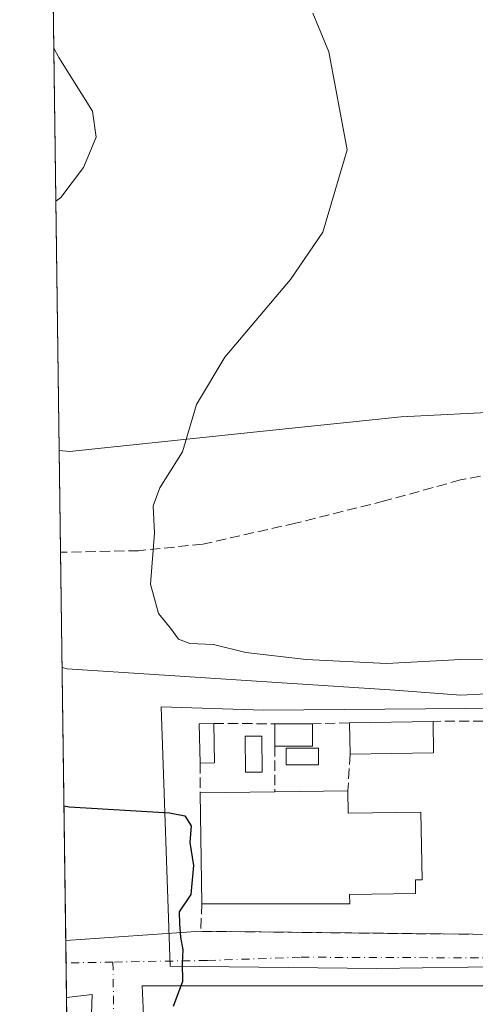
# Model space of a CAD drawing. Units: metres. Extents: x 594055 to 597512, y 4710562 to 4712922.
# Drawn here: x 594055 to 594128, y 4712314 to 4712473 of the extents above; entities that cross this region are included whole.
import ezdxf

# ---------------------------------------------------------------- set-up
doc = ezdxf.new("R2010")
doc.units = ezdxf.units.M
doc.header["$MEASUREMENT"] = 0
doc.linetypes.add('DGN Style 3', pattern=[2.307223458686699, 1.648016756204785, -0.6592067024819142])
doc.linetypes.add('DGN Style 4', pattern=[2.6384748266838614, 1.318413404963828, -0.6592067024819142, 0.001648016756204785, -0.6592067024819142])
for name, color, linetype, lineweight in [('Comarca CxS', 21, 'Continuous', 0), ('Comunidad Autónoma CxS', 142, 'Continuous', 0), ('Cultivos herbáceos CxS', 92, 'Continuous', 0), ('Curva de nivel maestra', 30, 'Continuous', 30), ('Curva de nivel normal', 30, 'Continuous', 0), ('Edificación Cxs', 1, 'Continuous', 13), ('Municipio CxS', 4, 'Continuous', 0), ('Muro lineal', 1, 'DGN Style 3', 13), ('Núcleo urbano CxS', 7, 'Continuous', 0), ('Obra de contención lineal', 1, 'DGN Style 3', 13), ('Piscina CxS', 4, 'Continuous', 0), ('Provincia CxS', 1, 'Continuous', 0), ('Senda', 7, 'DGN Style 3', 0), ('Vía urbana Cxs', 4, 'Continuous', 0), ('Vía urbana eje', 4, 'DGN Style 4', 0)]:
    doc.layers.add(name, color=color, linetype=linetype, lineweight=lineweight)

# ---------------------------------------------------------------- blocks, each defined once
blk = doc.blocks.new('*U26')
at = {"layer": 'Vía urbana Cxs', "color": 4, "linetype": 'Continuous', "lineweight": 0}
for points in [[(594066.0297999998, 4712309.098099999, 374.9771000000038), (594066.2414999995, 4712315.448200001, 374.8193000000028), (594062.0895999996, 4712314.961200001, 374.999100000001), (594061.9654999999, 4712324.140500001, 374.4214999999967), (594083.8300999999, 4712325.6501, 376.2442000000011), (594142.4501, 4712325.0101, 381.624100000001), (594174.4301000005, 4712325.1501, 381.3365999999951), (594174.6801000005, 4712338.1501, 383.001099999994), (594174.5500999996, 4712359.7301, 383.5212999999931), (594172.8136999998, 4712376.357899999, 385.8383000000031), (594174.6150000002, 4712406.2533, 390.2407999999996), (594175.2742999997, 4712413.346899999, 390.6949000000022), (594178.2133999999, 4712416.8367, 390.8727999999974), (594191.9600999998, 4712424.9101, 391.4967999999935), (594211.9483000003, 4712438.544399999, 391.5507999999973), (594214.8300999999, 4712440.5101, 391.9238999999943)], [(594265.8038999997, 4712313.362400001, 377.084799999997), (594264.2164000003, 4712316.5374, 377.3500000000058), (594214.0513000004, 4712316.854900001, 378.3570000000037), (594074.3509999998, 4712316.854900001, 375.1172999999981), (594074.6684999998, 4712309.711100001, 375.1346000000049)]]:
    blk.add_polyline3d(points, dxfattribs=at)

msp = doc.modelspace()

# ---------------------------------------------------------------- linework, layer by layer
at = {"layer": 'Comarca CxS', "color": 21, "linetype": 'Continuous', "lineweight": 0, "flags": 128}
msp.add_lwpolyline([(597507.1500007331, 4710609.21998287), (594085.8000007074, 4710562.099982869), (594054.510000707, 4712875.309982844), (597330.2845908154, 4712920.468707117), (597474.7300007319, 4712922.459982846), (597482.7120594509, 4712352.922120166)], close=True, dxfattribs=at)
at = {"layer": 'Comunidad Autónoma CxS', "color": 142, "linetype": 'Continuous', "lineweight": 0, "flags": 128}
msp.add_lwpolyline([(597507.1500007331, 4710609.21998287), (594085.8000007074, 4710562.099982869), (594054.510000707, 4712875.309982844), (597330.2845908154, 4712920.468707117), (597474.7300007319, 4712922.459982846), (597482.7120594509, 4712352.922120166)], close=True, dxfattribs=at)
at = {"layer": 'Cultivos herbáceos CxS', "color": 92, "linetype": 'Continuous', "lineweight": 0, "extrusion": (-7.892194933840441e-05, 0.005834246043694782, 0.9999829775273316), "elevation": 27829.01364981897, "flags": 128}
msp.add_lwpolyline([(594060.9228446364, 4712321.155969291), (594059.9406111992, 4712393.76560506)], dxfattribs=at)
at = {"layer": 'Cultivos herbáceos CxS', "color": 92, "linetype": 'Continuous', "lineweight": 0}
for points in [[(594228.7698999997, 4712470.0239, 397.3769000000029), (594195.7068999996, 4712458.4527, 396.5482000000048), (594194.0689000003, 4712457.8795, 396.5108000000037), (594179.4458999997, 4712445.8211, 394.9882000000071), (594179.5154999997, 4712445.7075, 394.952099999995), (594180.4530999997, 4712444.180400001, 394.4100999999937), (594192.1890000004, 4712425.066199999, 390.5574000000051), (594193.8435000004, 4712422.3715, 390.5871999999945), (594178.4833000004, 4712411.889699999, 390.3022000000055), (594174.9506999999, 4712411.712300001, 390.8702999999951), (594161.7635000005, 4712411.050100001, 391.5722999999998), (594150.4315, 4712410.4813, 390.7909999999974), (594116.2363, 4712408.764699999, 388.0326999999961), (594093.9008999999, 4712406.4463, 386.4976000000024), (594070.2805000005, 4712403.990700001, 383.5507000000071), (594062.5749000004, 4712403.1897, 382.8784000000014), (594060.8945000004, 4712403.316600001, 382.5841999999975), (594059.9123000001, 4712475.925000001, 382.1604999999981)], [(594060.8945000004, 4712403.316600001, 382.5841999999975), (594062.5749000004, 4712403.1897, 382.8784000000014), (594070.2805000005, 4712403.990700001, 383.5507000000071), (594093.9008999999, 4712406.4463, 386.4976000000024), (594116.2363, 4712408.764699999, 388.0326999999961), (594150.4315, 4712410.4813, 390.7909999999974), (594161.7635000005, 4712411.050100001, 391.5722999999998), (594174.9506999999, 4712411.712300001, 390.8702999999951), (594178.4833000004, 4712411.889699999, 390.3022000000055)]]:
    msp.add_polyline3d(points, dxfattribs=at)
at = {"layer": 'Curva de nivel maestra', "color": 30, "linetype": 'Continuous', "lineweight": 30, "elevation": 375, "flags": 128}
msp.add_lwpolyline([(594061.6710000001, 4712345.9122), (594062.5, 4712345.7601), (594078.7400000002, 4712344.790100001), (594081.2300000006, 4712344.300100001), (594082.2400000002, 4712342.690099999), (594082.0199999996, 4712339.9901), (594082.6299999999, 4712336.3101), (594082.1900000004, 4712331.620100001), (594080.3099999996, 4712328.790100001), (594080.3700000001, 4712326.880100001), (594080.5499999998, 4712324.720100001), (594080.8899999997, 4712322.6601), (594080.7800000003, 4712320.5101), (594080.8399999999, 4712317.5601), (594079.3200000003, 4712313.4801)], dxfattribs=at)
at = {"layer": 'Curva de nivel normal', "color": 30, "linetype": 'Continuous', "lineweight": 0, "flags": 128}
for points, elevation in [([(594101.9400000004, 4712473.9901), (594104.5499999998, 4712467.7601), (594107.5099999999, 4712451.950099999), (594103.5700000003, 4712438.640100001), (594098.3200000003, 4712430.970100001), (594087.6799999997, 4712418.420100001), (594083.1200000001, 4712410.7601), (594080.8300000001, 4712403.100099999), (594077.1900000004, 4712397.3201), (594076.1299999999, 4712394.4001), (594076.3300000001, 4712390.0001), (594075.7000000002, 4712381.7401), (594076.9800000006, 4712376.9801), (594078.9000000004, 4712374.640100001), (594080.2199999997, 4712372.850099999), (594082.04, 4712372.1501), (594085.8700000001, 4712371.970100001), (594091.1200000001, 4712370.720100001), (594100.8600000005, 4712369.5701), (594113.8700000001, 4712368.940099999), (594125.8700000001, 4712369.5601), (594135.3200000003, 4712369.670100001)], 385), ([(594060.0144999997, 4712468.373500001), (594060.8600000005, 4712466.8201), (594066.3099999996, 4712458.170100001), (594066.8700000001, 4712453.960100001), (594064.8499999996, 4712449.050100001), (594061.1699999999, 4712444.210100001), (594060.3490000004, 4712443.6461)], 380), ([(594061.3687000005, 4712368.2599), (594062.2000000002, 4712368.0701), (594115.2000000002, 4712364.640100001), (594125.8700000001, 4712363.8101), (594130.04, 4712364.0001), (594132.9600000001, 4712363.670100001), (594134.2599999999, 4712362.6801), (594134.5999999996, 4712360.9001), (594135.7199999997, 4712359.800100001), (594138.0999999996, 4712358.880100001), (594140, 4712358.440099999), (594139.9299999997, 4712356.350099999), (594138.7199999997, 4712353.0801), (594138.8899999997, 4712351.3101), (594139.7800000003, 4712350.110099999), (594142.7999999998, 4712347.2501), (594142.3499999996, 4712343.1501), (594143.4824999999, 4712338.014599999)], 380)]:
    msp.add_lwpolyline(points, dxfattribs=dict(at, elevation=elevation))
at = {"layer": 'Edificación Cxs', "color": 1, "linetype": 'Continuous', "lineweight": 13, "extrusion": (0.04141862382872895, 0.03472034156547656, 0.9985384296469071), "elevation": 188599.8072184917, "flags": 128}
msp.add_lwpolyline([(3229681.231690585, -3477469.4587129), (3229686.19688131, -3477473.457135123), (3229684.731940301, -3477475.28519674)], dxfattribs=at)
at = {"layer": 'Edificación Cxs', "color": 1, "linetype": 'Continuous', "lineweight": 13, "extrusion": (-0.0001562754390276821, 0.007657496518891073, 0.9999706687323635), "elevation": 36371.44153654765, "flags": 128}
msp.add_lwpolyline([(594085.9521408441, 4712218.87372337), (594086.0821484688, 4712212.503536602)], dxfattribs=at)
at = {"layer": 'Edificación Cxs', "color": 1, "linetype": 'Continuous', "lineweight": 13, "extrusion": (0, -0.002115379883807942, 0.9999977625814707), "elevation": -9588.208486731217, "flags": 128}
msp.add_lwpolyline([(594095.7801000003, 4712345.81088648), (594095.7801000003, 4712349.450894623)], dxfattribs=at)
at = {"layer": 'Edificación Cxs', "color": 1, "linetype": 'Continuous', "lineweight": 13, "extrusion": (0.0299374753707861, 0, 0.9995517733306383), "elevation": 18165.77955890139, "flags": 128}
msp.add_lwpolyline([(4712359.190100001, -593818.1076344561), (4712359.190100001, -593824.2203743493)], dxfattribs=at)
at = {"layer": 'Edificación Cxs', "color": 1, "linetype": 'Continuous', "lineweight": 13, "extrusion": (0, -0.007005322611515909, 0.999975462426508), "elevation": -32631.56651323212, "flags": 128}
msp.add_lwpolyline([(594101.8901000004, 4712246.222537253), (594101.8901000004, 4712242.582447936)], dxfattribs=at)
at = {"layer": 'Edificación Cxs', "color": 1, "linetype": 'Continuous', "lineweight": 13, "extrusion": (-0.001138631424526388, -2.189675816319672e-05, 0.9999993515192954), "elevation": -399.1304296278029, "flags": 128}
msp.add_lwpolyline([(594107.918252774, 4712359.312490051), (594121.4382615453, 4712359.57249005)], dxfattribs=at)
at = {"layer": 'Edificación Cxs', "color": 1, "linetype": 'Continuous', "lineweight": 13, "extrusion": (-0.000232922629608919, 0.01180917736622063, 0.999930242105409), "elevation": 55891.20441241889, "flags": 128}
msp.add_lwpolyline([(594108.042634737, 4712022.793913763), (594107.942620787, 4712027.864267322)], dxfattribs=at)
at = {"layer": 'Edificación Cxs', "color": 1, "linetype": 'Continuous', "lineweight": 13, "extrusion": (0.0009980681873718188, -0.05622450795665082, 0.9984176523704527), "elevation": -263977.1866943944, "flags": 128}
msp.add_lwpolyline([(677665.9805384375, 4693655.083926754), (677665.9805384376, 4693650.005091516)], dxfattribs=at)
at = {"layer": 'Edificación Cxs', "color": 1, "linetype": 'Continuous', "lineweight": 13, "extrusion": (0.0328464239693363, 0, 0.9994604106378734), "elevation": 19893.93121185867, "flags": 128}
msp.add_lwpolyline([(4712355.550100001, -593768.8369489786), (4712355.550100001, -593762.7236503075)], dxfattribs=at)
at = {"layer": 'Edificación Cxs', "color": 1, "linetype": 'Continuous', "lineweight": 13, "extrusion": (0.02441742167605703, 0.0004699133691182309, 0.9997017398705073), "elevation": 17101.4545758497, "flags": 128}
msp.add_lwpolyline([(4700050.341415774, -684470.4777992107), (4700050.341415774, -684456.9612661481)], dxfattribs=at)
at = {"layer": 'Edificación Cxs', "color": 1, "linetype": 'Continuous', "lineweight": 13, "extrusion": (0.1129384816024882, 0.002413215382230543, 0.9935990518135791), "elevation": 78844.13573358904, "flags": 128}
msp.add_lwpolyline([(4698586.217754538, -690129.6905917007), (4698586.217754538, -690127.3349794217)], dxfattribs=at)
at = {"layer": 'Edificación Cxs', "color": 1, "linetype": 'Continuous', "lineweight": 13, "elevation": 383.2115000000049, "flags": 128}
msp.add_lwpolyline([(594107.6101000002, 4712348.360099999), (594107.6601, 4712344.7601), (594119.4301000005, 4712344.9301), (594119.6001000004, 4712333.970100001), (594118.5301000001, 4712333.960100001), (594118.5601000005, 4712331.7601), (594107.8800999997, 4712331.610099999), (594107.9001000002, 4712330.0801), (594083.9600999998, 4712330.0701), (594083.6901000004, 4712348.0101), (594095.7801000001, 4712348.190099999)], close=True, dxfattribs=at)
at = {"layer": 'Edificación Cxs', "color": 1, "linetype": 'Continuous', "lineweight": 13, "extrusion": (-0.1147934354822578, -0.001709083406710702, 0.9933879132564931), "elevation": -75873.10706023379, "flags": 128}
msp.add_lwpolyline([(-4702981.882939795, 659821.2060738937), (-4702981.882939795, 659833.3778949057)], dxfattribs=at)
at = {"layer": 'Edificación Cxs', "color": 1, "linetype": 'Continuous', "lineweight": 13, "extrusion": (0.0007478063887766603, -0.04968758013990978, 0.9987645293889071), "elevation": -233321.2696345502, "flags": 128}
msp.add_lwpolyline([(664930.0139832426, 4697065.02474287), (664930.0139832426, 4697082.9889688)], dxfattribs=at)
at = {"layer": 'Edificación Cxs', "color": 1, "linetype": 'Continuous', "lineweight": 13, "extrusion": (0.01858973470880159, 0.0002671390448411491, 0.9998271602633063), "elevation": 12684.37639853576, "flags": 128}
msp.add_lwpolyline([(4703325.285558217, -661623.5871273074), (4703325.285558216, -661635.420393974)], dxfattribs=at)
at = {"layer": 'Edificación Cxs', "color": 1, "linetype": 'Continuous', "lineweight": 13}
msp.add_polyline3d([(594107.6101000002, 4712348.360099999, 381.2872000000062), (594107.6601, 4712344.7601, 383.2115000000049), (594119.4301000005, 4712344.9301, 380.9014000000025), (594119.6001000004, 4712333.970100001, 380.4428999999946), (594118.5301000001, 4712333.960100001, 380.9535000000033), (594118.5601000005, 4712331.7601, 379.9370999999956), (594107.8800999997, 4712331.610099999, 382.0267000000022), (594107.9001000002, 4712330.0801, 380.5074000000022), (594083.9600999998, 4712330.0701, 379.2170999999944)], dxfattribs=at)
for points in [[(594086.0301000001, 4712352.860099999, 379.7342000000062), (594083.6901000004, 4712352.8101, 379.7342000000062), (594083.5601000005, 4712359.1801, 379.7342000000062), (594085.9001000002, 4712359.2301, 379.7342000000062)], [(594101.8901000004, 4712355.550100001, 380.2222000000039), (594095.7801000001, 4712355.550100001, 380.2222000000039), (594095.7801000001, 4712359.190099999, 380.2222000000039), (594101.8901000004, 4712359.190099999, 380.2222000000039)], [(594121.4801000003, 4712354.5101, 380.5850000000065), (594107.9700999996, 4712354.2501, 380.5850000000065), (594107.8701, 4712359.3201, 380.5850000000065), (594121.3901000004, 4712359.5801, 380.5850000000065)]]:
    msp.add_3dface(points, dxfattribs=at)
at = {"layer": 'Municipio CxS', "color": 4, "linetype": 'Continuous', "lineweight": 0, "flags": 128}
msp.add_lwpolyline([(597507.1500007331, 4710609.21998287), (594085.8000007074, 4710562.099982869), (594054.510000707, 4712875.309982844), (597330.2845908154, 4712920.468707117)], dxfattribs=at)
at = {"layer": 'Muro lineal', "color": 1, "linetype": 'DGN Style 3', "lineweight": 13, "extrusion": (0, 0.1729905684096596, 0.9849234809066656), "elevation": 815567.5473490445, "flags": 128}
msp.add_lwpolyline([(-594095.7801000001, -4641243.858151865), (-594095.7801000001, -4641236.385490137)], dxfattribs=at)
at = {"layer": 'Muro lineal', "color": 1, "linetype": 'DGN Style 3', "lineweight": 13, "extrusion": (0.007208751551337093, 0.117943185337808, 0.9929941787006824), "elevation": 560450.7661375727, "flags": 128}
msp.add_lwpolyline([(-305516.1890869489, -4706570.067507591), (-305516.1890869489, -4706564.124883183)], dxfattribs=at)
at = {"layer": 'Muro lineal', "color": 1, "linetype": 'DGN Style 3', "lineweight": 13, "extrusion": (-0.08205306297949357, -0.5545603261840718, 0.828088243774961), "elevation": -2661703.68413251, "flags": 128}
msp.add_lwpolyline([(-102044.1470114062, 3932417.967988464), (-102043.628668824, 3932412.664899233), (-101985.5463110574, 3932422.261619522)], dxfattribs=at)
at = {"layer": 'Núcleo urbano CxS', "color": 7, "linetype": 'Continuous', "lineweight": 0, "extrusion": (0.000222833883749266, -0.01647816426523944, 0.9998642010030704), "elevation": -77136.84679323957, "flags": 128}
msp.add_lwpolyline([(657726.4929205971, 4703290.850023223), (657726.4929205972, 4703307.270254056)], dxfattribs=at)
at = {"layer": 'Núcleo urbano CxS', "color": 7, "linetype": 'Continuous', "lineweight": 0, "extrusion": (0.001749288218383862, -0.1293105168682636, 0.9916026070044349), "elevation": -607942.8984606187, "flags": 128}
msp.add_lwpolyline([(657749.2134805646, 4664405.639343717), (657749.2134805648, 4664468.936214711)], dxfattribs=at)
at = {"layer": 'Núcleo urbano CxS', "color": 7, "linetype": 'Continuous', "lineweight": 0, "extrusion": (-0.0001479687457736732, 0.01093996435439315, 0.9999401458513281), "elevation": 51838.86102636252, "flags": 128}
msp.add_lwpolyline([(594062.0630641814, 4712035.407888544), (594062.0143583515, 4712039.008704029)], dxfattribs=at)
at = {"layer": 'Núcleo urbano CxS', "color": 7, "linetype": 'Continuous', "lineweight": 0, "extrusion": (-7.567443801143522e-05, 0.00559158921349877, 0.9999843640794824), "elevation": 26678.56684193484, "flags": 128}
msp.add_lwpolyline([(594062.1163166668, 4712239.452322137), (594062.0408143058, 4712245.031109349)], dxfattribs=at)
at = {"layer": 'Núcleo urbano CxS', "color": 7, "linetype": 'Continuous', "lineweight": 0, "extrusion": (-0.0007088122010232452, 0.05241826730041502, 0.998624966060075), "elevation": 246963.990746944, "flags": 128}
msp.add_lwpolyline([(-657722.996633788, -4697358.257748521), (-657722.9966337881, -4697364.308520897)], dxfattribs=at)
at = {"layer": 'Núcleo urbano CxS', "color": 7, "linetype": 'Continuous', "lineweight": 0}
for points in [[(594218.2758999999, 4712319.6973, 377.7243000000017), (594192.2868999997, 4712320.524700001, 377.7986999999994), (594179.2779000001, 4712320.442700001, 377.8953000000038), (594156.6272999998, 4712320.2993, 377.6935999999987), (594112.2955, 4712319.6294, 376.4606000000058), (594078.8803000003, 4712320.0361, 374.9703000000009), (594077.4188999999, 4712361.928900001, 378.9109999999928), (594093.9338999996, 4712361.3737, 379.5984000000026), (594179.0894999999, 4712362.0701, 383.8763999999938), (594179.0159, 4712378.515699999, 385.6027999999933), (594178.4833000004, 4712411.889699999, 390.3022000000055), (594193.8435000004, 4712422.3715, 390.5871999999945), (594192.1890000004, 4712425.066199999, 390.5574000000051), (594180.4530999997, 4712444.180400001, 394.4100999999937), (594179.5154999997, 4712445.7075, 394.952099999995), (594179.4458999997, 4712445.8211, 394.9882000000071), (594194.0689000003, 4712457.8795, 396.5108000000037), (594195.7068999996, 4712458.4527, 396.5482000000048), (594228.7698999997, 4712470.0239, 397.3769000000029)], [(594060.8945000004, 4712403.316600001, 382.5841999999975), (594062.5749000004, 4712403.1897, 382.8784000000014), (594070.2805000005, 4712403.990700001, 383.5507000000071), (594093.9008999999, 4712406.4463, 386.4976000000024), (594116.2363, 4712408.764699999, 388.0326999999961), (594150.4315, 4712410.4813, 390.7909999999974), (594161.7635000005, 4712411.050100001, 391.5722999999998), (594174.9506999999, 4712411.712300001, 390.8702999999951), (594178.4833000004, 4712411.889699999, 390.3022000000055)], [(594178.4833000004, 4712411.889699999, 390.3022000000055), (594179.0159, 4712378.515699999, 385.6027999999933), (594179.0894999999, 4712362.0701, 383.8763999999938), (594093.9338999996, 4712361.3737, 379.5984000000026), (594077.4188999999, 4712361.928900001, 378.9109999999928), (594078.8803000003, 4712320.0361, 374.9703000000009), (594112.2955, 4712319.6294, 376.4606000000058), (594156.6272999998, 4712320.2993, 377.6935999999987)]]:
    msp.add_polyline3d(points, dxfattribs=at)
msp.add_polyline3d([(594156.6272999998, 4712320.2993, 377.6935999999987), (594157.7084999997, 4712286.195900001, 376.5806000000011), (594159.9448999995, 4712256.590500001, 372.6315000000032), (594145.9775, 4712225.3049, 370.2114000000001), (594218.7878999999, 4712207.102499999, 368.0638999999938), (594196.1864999998, 4712168.8375, 365.1055000000051), (594188.0066000001, 4712149.377499999, 364.1100000000006), (594185.2459000006, 4712142.807499999, 363.7786999999953), (594063.9993000003, 4712173.786, 369.5247999999993), (594060.8945000004, 4712403.316600001, 382.5841999999975), (594062.5749000004, 4712403.1897, 382.8784000000014), (594070.2805000005, 4712403.990700001, 383.5507000000071), (594093.9008999999, 4712406.4463, 386.4976000000024), (594116.2363, 4712408.764699999, 388.0326999999961), (594150.4315, 4712410.4813, 390.7909999999974), (594161.7635000005, 4712411.050100001, 391.5722999999998), (594174.9506999999, 4712411.712300001, 390.8702999999951), (594178.4833000004, 4712411.889699999, 390.3022000000055), (594179.0159, 4712378.515699999, 385.6027999999933), (594179.0894999999, 4712362.0701, 383.8763999999938), (594093.9338999996, 4712361.3737, 379.5984000000026), (594077.4188999999, 4712361.928900001, 378.9109999999928), (594078.8803000003, 4712320.0361, 374.9703000000009), (594112.2955, 4712319.6294, 376.4606000000058)], close=True, dxfattribs=at)
at = {"layer": 'Obra de contención lineal', "color": 1, "linetype": 'DGN Style 3', "lineweight": 13, "extrusion": (-0.08099684189377732, 0.0003279224430747016, 0.9967143041363989), "elevation": -46195.62072676668, "flags": 128}
msp.add_lwpolyline([(-4714725.796783546, 573144.2575257403), (-4714725.796783545, 573154.1701766677)], dxfattribs=at)
at = {"layer": 'Obra de contención lineal', "color": 1, "linetype": 'DGN Style 3', "lineweight": 13, "extrusion": (-0.08094914137551612, -0.001759763953413965, 0.996716679774847), "elevation": -56005.88632183501, "flags": 128}
msp.add_lwpolyline([(-4698333.870351527, 694130.2840622874), (-4698333.870351527, 694124.2829458243)], dxfattribs=at)
at = {"layer": 'Obra de contención lineal', "color": 1, "linetype": 'DGN Style 3', "lineweight": 13, "extrusion": (-0.08724670365856346, 0.04620452579197935, 0.995114643896397), "elevation": 166275.8883246886, "flags": 128}
msp.add_lwpolyline([(-4442472.304257269, -1672102.569520955), (-4442491.50916337, -1672112.721850098), (-4442481.538048849, -1672131.363321267)], dxfattribs=at)
at = {"layer": 'Obra de contención lineal', "color": 1, "linetype": 'DGN Style 3', "lineweight": 13, "extrusion": (0, 0.07801152973633824, 0.9969524568544864), "elevation": 367996.4283168749, "flags": 128}
msp.add_lwpolyline([(-594083.6901000004, -4697962.087948502), (-594083.6901000004, -4697957.273275578)], dxfattribs=at)
at = {"layer": 'Piscina CxS', "color": 4, "linetype": 'Continuous', "lineweight": 0}
for points in [[(594093.7515000004, 4712351.371900001, 378.9501000000019), (594091.0636, 4712351.342700001, 378.8225999999996), (594091.0001999997, 4712357.180299999, 378.8696000000054), (594093.6880999999, 4712357.2095, 378.9621999999945), (594093.7515000004, 4712351.371900001, 378.9501000000019)], [(594102.8616000004, 4712352.533600001, 379.5326999999961), (594097.6034000004, 4712352.533600001, 379.381899999993), (594097.6034000004, 4712355.2238, 379.2685999999958), (594102.8616000004, 4712355.2238, 379.4101999999984), (594102.8616000004, 4712352.533600001, 379.5326999999961)]]:
    msp.add_polyline3d(points, dxfattribs=at)
for points in [[(594093.7515000004, 4712351.371900001, 378.9501000000019), (594091.0636, 4712351.342700001, 378.8225999999996), (594091.0001999997, 4712357.180299999, 378.8696000000054), (594093.6880999999, 4712357.2095, 378.9621999999945)], [(594102.8616000004, 4712352.533600001, 379.5326999999961), (594097.6034000004, 4712352.533600001, 379.381899999993), (594097.6034000004, 4712355.2238, 379.2685999999958), (594102.8616000004, 4712355.2238, 379.4101999999984)]]:
    msp.add_3dface(points, dxfattribs=at)
at = {"layer": 'Provincia CxS', "color": 1, "linetype": 'Continuous', "lineweight": 0, "flags": 128}
msp.add_lwpolyline([(597507.1500007331, 4710609.21998287), (594085.8000007074, 4710562.099982869), (594054.510000707, 4712875.309982844), (597330.2845908154, 4712920.468707117), (597474.7300007319, 4712922.459982846), (597482.7120594509, 4712352.922120166)], close=True, dxfattribs=at)
at = {"layer": 'Senda', "color": 7, "linetype": 'DGN Style 3', "lineweight": 0}
msp.add_polyline3d([(594156.3613, 4712406.0919, 391.1438000000053), (594152.4937000005, 4712404.086300001, 390.868100000007), (594138.1003000002, 4712400.9113, 390.2459999999992), (594125.8236999996, 4712398.583100001, 389.8956000000035), (594113.5469000004, 4712395.1963, 389.2425999999978), (594099.1535, 4712391.598099999, 388.1539000000048), (594084.1253000004, 4712388.211300001, 386.6848000000027), (594073.7534999996, 4712387.153100001, 384.7464000000036), (594061.1201, 4712386.9001, 382.5800000000018), (594061.1166000003, 4712386.9001, 382.5792999999976)], dxfattribs=at)
at = {"layer": 'Vía urbana Cxs', "color": 4, "linetype": 'Continuous', "lineweight": 0, "extrusion": (-0.08268211961872736, -0.005708630744510799, 0.9965596212120865), "elevation": -75646.08761075234, "flags": 128}
msp.add_lwpolyline([(-4660213.9540571, 914107.289121428), (-4660213.9540571, 914129.2814350992)], dxfattribs=at)
at = {"layer": 'Vía urbana Cxs', "color": 4, "linetype": 'Continuous', "lineweight": 0, "extrusion": (-0.0913809170358426, 0.0009976763386653398, 0.9958155113491715), "elevation": -49211.87957909801, "flags": 128}
msp.add_lwpolyline([(-4718530.513093916, 540367.2447940807), (-4718530.513093916, 540426.114627816)], dxfattribs=at)
at = {"layer": 'Vía urbana Cxs', "color": 4, "linetype": 'Continuous', "lineweight": 0, "extrusion": (-0.0008497029201116992, 0.06279933964563598, 0.9980258117629122), "elevation": 295799.7503542555, "flags": 128}
msp.add_lwpolyline([(-657761.594869966, -4694536.653664233), (-657761.594869966, -4694545.851963609)], dxfattribs=at)
at = {"layer": 'Vía urbana Cxs', "color": 4, "linetype": 'Continuous', "lineweight": 0}
for points in [[(594074.3509999998, 4712316.854900001, 375.1172999999981), (594074.6684999998, 4712309.711100001, 375.1346000000049), (594131.5011999998, 4712309.3936, 377.1885000000038), (594199.4462000001, 4712309.234800001, 377.4587000000029), (594199.7637, 4712313.5211, 377.6867999999959), (594204.2087000003, 4712313.203600001, 377.6812000000064), (594205.7961999997, 4712311.139900001, 377.6205999999947), (594207.3837000001, 4712309.3936, 377.5531000000047), (594221.665, 4712309.233200001, 378.9570999999996)], [(594238.8101000005, 4712253.527899999, 372.0843000000023), (594250.0743000006, 4712274.521400001, 374.0694999999978), (594260.8694000002, 4712297.5932, 377.4176000000007), (594264.8909999998, 4712305.848200001, 378.1054000000004), (594265.8038999997, 4712313.362400001, 377.084799999997), (594264.2164000003, 4712316.5374, 377.3500000000058), (594214.0513000004, 4712316.854900001, 378.3570000000037), (594074.3509999998, 4712316.854900001, 375.1172999999981)], [(594062.1714000005, 4712308.919299999, 374.9909000000043), (594066.0297999998, 4712309.098099999, 374.9771000000038), (594066.2414999995, 4712315.448200001, 374.8193000000028), (594062.0897000004, 4712314.961200001, 374.9992000000057)]]:
    msp.add_polyline3d(points, dxfattribs=at)
at = {"layer": 'Vía urbana eje', "color": 4, "linetype": 'DGN Style 4', "lineweight": 0, "extrusion": (-0.01969118194369595, -0.0003526747892174191, 0.9998060476783251), "elevation": -12985.24040392429, "flags": 128}
msp.add_lwpolyline([(-4700926.798956024, 678235.6567466309), (-4700926.798956025, 678228.0606555495)], dxfattribs=at)
at = {"layer": 'Vía urbana eje', "color": 4, "linetype": 'DGN Style 4', "lineweight": 0, "extrusion": (-0.0002645215172640127, 0.02268077292489755, 0.9997427231882692), "elevation": 107096.5163084852, "flags": 128}
msp.add_lwpolyline([(-648984.3662965073, -4703853.167371526), (-648984.3662965073, -4703837.437055038)], dxfattribs=at)
at = {"layer": 'Vía urbana eje', "color": 4, "linetype": 'DGN Style 4', "lineweight": 0}
msp.add_polyline3d([(594179.6201, 4712320.3101, 378.0265000000072), (594175.1001000004, 4712320.270099999, 378.4048999999941), (594157.0499, 4712321.066099999, 379.2727000000014), (594136.9414999997, 4712321.330700001, 378.7124999999942), (594099.8997, 4712321.463099999, 376.2736000000005), (594084.8185000002, 4712320.933900001, 375.5421000000061), (594076.6162999999, 4712320.8015, 375.0837999999931), (594069.6076999997, 4712320.675899999, 374.6817000000011)], dxfattribs=at)

# ---------------------------------------------------------------- block references
at = {"layer": 'Vía urbana Cxs', "color": 4, "linetype": 'Continuous', "lineweight": 0}
msp.add_blockref('*U26', (0, 0), dxfattribs=at)

doc.saveas('drawing.dxf')
